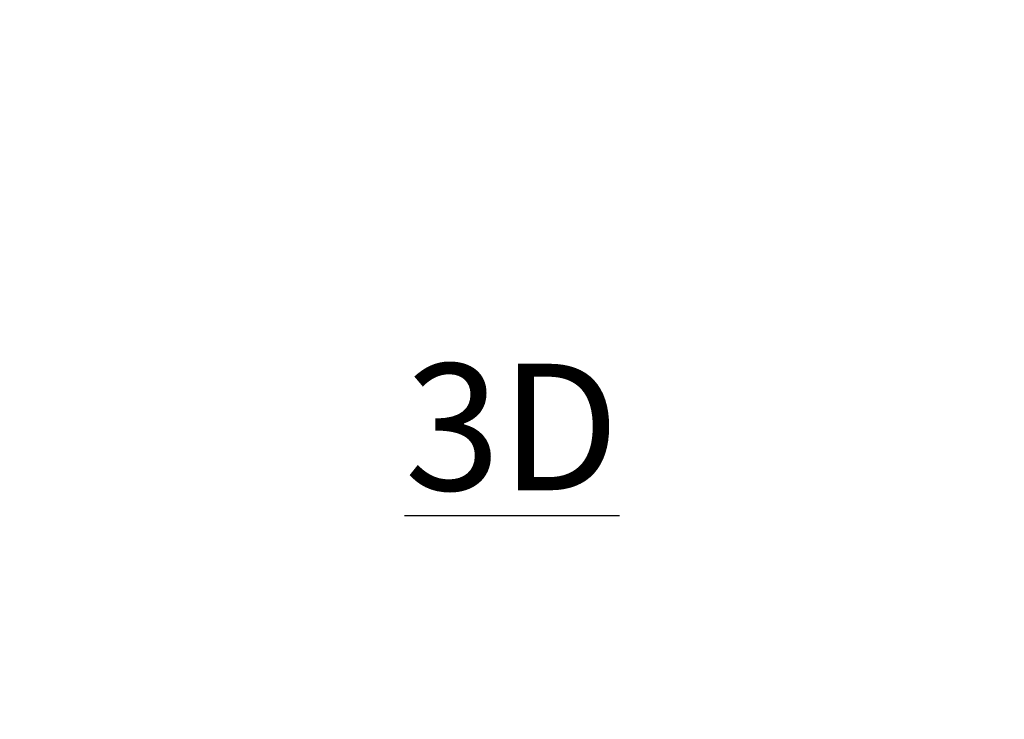
# Model space of a CAD drawing. Units: inches. Extents: x 0 to 204, y 0 to 264.
# Drawn here: x 88 to 105, y 137 to 150 of the extents above; entities that cross this region are included whole.
import ezdxf

# ---------------------------------------------------------------- set-up
doc = ezdxf.new("R2010")
doc.units = ezdxf.units.IN
doc.header["$MEASUREMENT"] = 0
doc.layers.get('0').update_dxf_attribs({"color": 10})
doc.layers.add('A-ANNO-NOTES', color=2, linetype='Continuous')
doc.styles.add('Arial', font='arial.ttf')

msp = doc.modelspace()

# ---------------------------------------------------------------- linework, layer by layer
at = {"lineweight": 18, "invisible_edges": 15}
for points in [[(105.47273, 149.83702, 17.25), (87.97737, 149.83702, 17.25), (87.97505, 149.78892, 17.25), (105.47505, 149.78892, 17.25)], [(87.97737, 149.83702, 15), (105.47273, 149.83702, 15), (105.47505, 149.78892, 15), (87.97505, 149.78892, 15)], [(105.47273, 149.19387, 17.25), (87.97737, 149.19387, 17.25), (87.97505, 149.14578, 17.25), (105.47505, 149.14578, 17.25)], [(87.97737, 149.19387, 15), (105.47273, 149.19387, 15), (105.47505, 149.14578, 15), (87.97505, 149.14578, 15)], [(88.23686, 147.49762, 28.64756), (88.28221, 147.40542, 28.5), (88.41333, 147.31831, 28.64757)], [(105.196, 147.4505, 28.69148), (105.03677, 147.31831, 28.64757), (105.12822, 147.36512, 28.5)]]:
    msp.add_3dface(points, dxfattribs=at)
at = {"color": 8, "lineweight": 18, "invisible_edges": 15}
for points in [[(89.22505, 137.65949, 26.14267), (89.22505, 137.39433, 26.60195), (89.22505, 138.08131, 26.69239), (89.22505, 138.11877, 26.40784)], [(104.22505, 137.65949, 26.14267), (104.22505, 138.08131, 26.69239), (104.22505, 137.39433, 26.60195)], [(96.60005, 137.75655, 26.28349), (96.60005, 137.75655, 26.71651), (96.47505, 137.75655, 26.5)]]:
    msp.add_3dface(points, dxfattribs=at)

# ---------------------------------------------------------------- texts
at = {"layer": 'A-ANNO-NOTES', "insert": (96.72505, 143.71782), "char_height": 2.25, "width": 30.2182692, "attachment_point": 2, "style": 'Arial'}
msp.add_mtext('{\\L3D}', dxfattribs=at)

doc.saveas('drawing.dxf')
